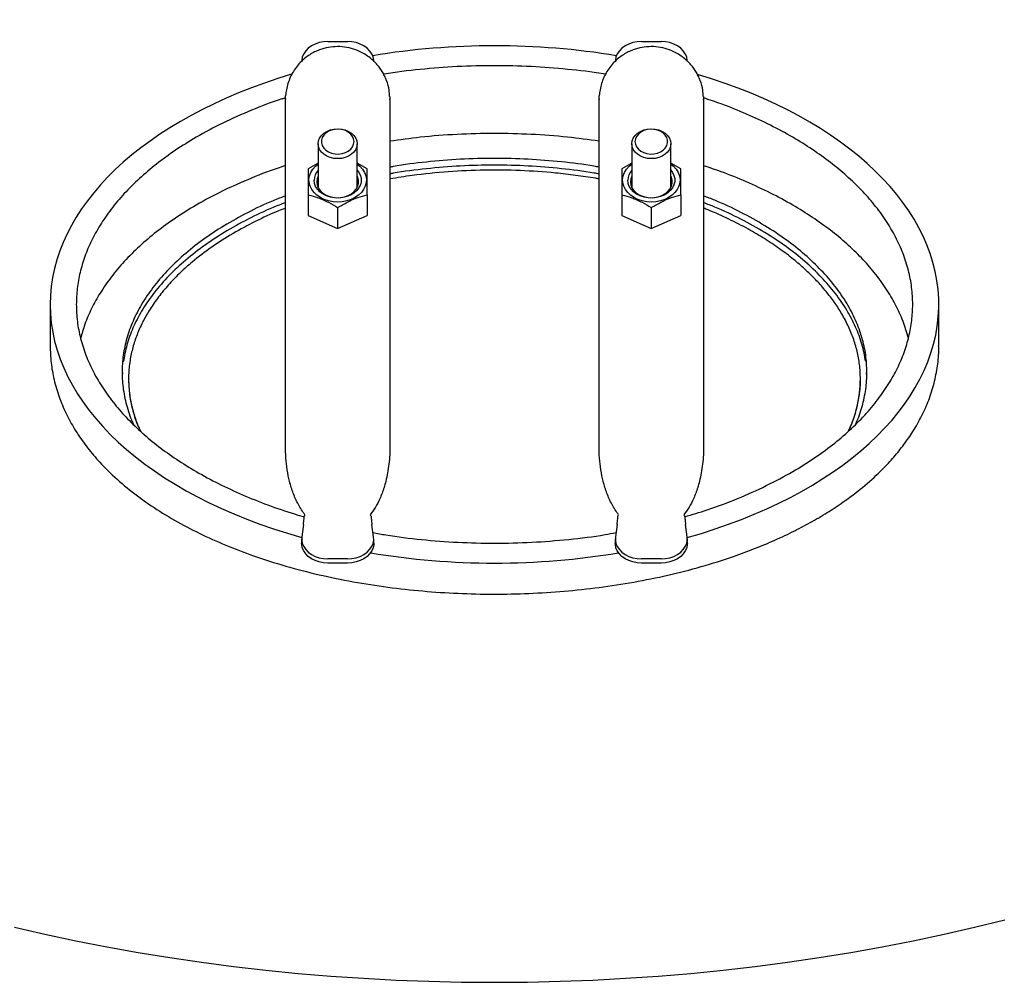
# Model space of a CAD drawing. Units: inches. Extents: x 4 to 348, y 3 to 271.
# Drawn here: x 237 to 256, y 204 to 223 of the extents above; entities that cross this region are included whole.
import ezdxf

# ---------------------------------------------------------------- set-up
doc = ezdxf.new("R2010")
doc.units = ezdxf.units.IN
doc.header["$MEASUREMENT"] = 0

msp = doc.modelspace()

# ---------------------------------------------------------------- linework, layer by layer
at = {"color": 7, "linetype": 'Continuous', "lineweight": 25}
for p, q in [((243.278, 222.39), (243.657, 222.39)), ((249.278, 222.39), (249.657, 222.39)), ((242.467, 221.283), (242.472, 221.35)), ((244.463, 221.339), (244.467, 221.283)), ((248.467, 221.283), (248.472, 221.35)), ((250.463, 221.339), (250.467, 221.283)), ((242.467, 216.904), (242.467, 220.415)), ((243.092, 220.435), (243.092, 219.601)), ((243.842, 219.601), (243.842, 220.435)), ((244.467, 220.415), (244.467, 216.904)), ((248.467, 216.904), (248.467, 220.415)), ((249.092, 220.435), (249.092, 219.601)), ((249.842, 219.601), (249.842, 220.435)), ((250.467, 220.415), (250.467, 216.904)), ((244.03, 219.954), (243.842, 220.061)), ((250.03, 219.954), (249.842, 220.061)), ((242.905, 219.46), (242.905, 219.061)), ((244.03, 219.46), (244.03, 219.061)), ((248.905, 219.46), (248.905, 219.061)), ((250.03, 219.46), (250.03, 219.061)), ((242.905, 219.061), (243.467, 218.814)), ((243.467, 219.213), (243.467, 218.814)), ((243.467, 218.814), (244.03, 219.061)), ((248.905, 219.061), (249.467, 218.814)), ((249.467, 219.213), (249.467, 218.814)), ((249.467, 218.814), (250.03, 219.061)), ((237.967, 217.362), (237.967, 216.575)), ((254.967, 216.575), (254.967, 217.362)), ((239.351, 216.054), (239.347, 216.001)), ((253.588, 215.999), (253.584, 216.054)), ((239.467, 215.936), (239.467, 215.935)), ((253.467, 215.935), (253.467, 215.936)), ((242.827, 213.31), (242.836, 213.324)), ((242.836, 213.324), (242.842, 213.338)), ((244.092, 213.338), (244.098, 213.324)), ((244.098, 213.324), (244.107, 213.31)), ((248.827, 213.31), (248.836, 213.324)), ((248.836, 213.324), (248.842, 213.338)), ((250.092, 213.338), (250.098, 213.324)), ((250.098, 213.324), (250.107, 213.31)), ((242.813, 213.152), (242.78, 212.916)), ((244.154, 212.916), (244.122, 213.152)), ((248.813, 213.152), (248.78, 212.916)), ((250.154, 212.916), (250.122, 213.152)), ((242.778, 212.877), (242.778, 212.796)), ((244.157, 212.796), (244.157, 212.877)), ((248.778, 212.877), (248.778, 212.796)), ((250.157, 212.796), (250.157, 212.877)), ((243.657, 212.496), (243.278, 212.496)), ((249.657, 212.496), (249.278, 212.496)), ((243.657, 212.415), (243.278, 212.415)), ((249.657, 212.415), (249.278, 212.415))]:
    msp.add_line(p, q, dxfattribs=at)
at = {"color": 7, "linetype": 'Continuous', "lineweight": 25, "flags": 128}
for points in [[(243.278, 222.39), (243.194, 222.385), (243.113, 222.369), (243.037, 222.343), (242.967, 222.308), (242.906, 222.265), (242.856, 222.214), (242.817, 222.157), (242.791, 222.097), (242.779, 222.034), (242.778, 222.01)], [(244.157, 222.01), (244.156, 222.034), (244.144, 222.097), (244.118, 222.157), (244.079, 222.214), (244.029, 222.265), (243.968, 222.308), (243.898, 222.343), (243.821, 222.369), (243.74, 222.385), (243.657, 222.39)], [(249.278, 222.39), (249.194, 222.385), (249.113, 222.369), (249.037, 222.343), (248.967, 222.308), (248.906, 222.265), (248.856, 222.214), (248.817, 222.157), (248.791, 222.097), (248.779, 222.034), (248.778, 222.01)], [(250.157, 222.01), (250.156, 222.034), (250.144, 222.097), (250.118, 222.157), (250.079, 222.214), (250.029, 222.265), (249.968, 222.308), (249.898, 222.343), (249.821, 222.369), (249.74, 222.385), (249.657, 222.39)], [(243.842, 220.435), (243.835, 220.38), (243.814, 220.326), (243.779, 220.277), (243.733, 220.233), (243.676, 220.198), (243.611, 220.171), (243.541, 220.155), (243.467, 220.15), (243.394, 220.155), (243.324, 220.171), (243.259, 220.198), (243.202, 220.233), (243.156, 220.277), (243.121, 220.326), (243.1, 220.38), (243.092, 220.435), (243.1, 220.491), (243.121, 220.544), (243.156, 220.594), (243.202, 220.637), (243.259, 220.672), (243.324, 220.699), (243.394, 220.715), (243.467, 220.721), (243.541, 220.715), (243.611, 220.699), (243.676, 220.672), (243.733, 220.637), (243.779, 220.594), (243.814, 220.544), (243.835, 220.491), (243.842, 220.435)], [(243.78, 220.476), (243.773, 220.527), (243.751, 220.576), (243.716, 220.62), (243.67, 220.657), (243.614, 220.686), (243.551, 220.705), (243.484, 220.713), (243.417, 220.71), (243.352, 220.697), (243.292, 220.673), (243.24, 220.639), (243.2, 220.598), (243.171, 220.552), (243.157, 220.501), (243.157, 220.45), (243.171, 220.4), (243.2, 220.353), (243.24, 220.312), (243.292, 220.279), (243.352, 220.255), (243.417, 220.241), (243.484, 220.238), (243.551, 220.247), (243.614, 220.266), (243.67, 220.294), (243.716, 220.332), (243.751, 220.376), (243.773, 220.425), (243.78, 220.476)], [(249.092, 220.435), (249.1, 220.491), (249.121, 220.544), (249.156, 220.594), (249.202, 220.637), (249.259, 220.672), (249.324, 220.699), (249.394, 220.715), (249.467, 220.721), (249.541, 220.715), (249.611, 220.699), (249.676, 220.672), (249.733, 220.637), (249.779, 220.594), (249.814, 220.544), (249.835, 220.491), (249.842, 220.435), (249.835, 220.38), (249.814, 220.326), (249.779, 220.277), (249.733, 220.233), (249.676, 220.198), (249.611, 220.171), (249.541, 220.155), (249.467, 220.15), (249.394, 220.155), (249.324, 220.171), (249.259, 220.198), (249.202, 220.233), (249.156, 220.277), (249.121, 220.326), (249.1, 220.38), (249.092, 220.435)], [(249.155, 220.476), (249.162, 220.425), (249.184, 220.376), (249.219, 220.332), (249.265, 220.294), (249.321, 220.266), (249.384, 220.247), (249.45, 220.238), (249.518, 220.241), (249.583, 220.255), (249.643, 220.279), (249.694, 220.312), (249.735, 220.353), (249.763, 220.4), (249.778, 220.45), (249.778, 220.501), (249.763, 220.552), (249.735, 220.598), (249.694, 220.639), (249.643, 220.673), (249.583, 220.697), (249.518, 220.71), (249.45, 220.713), (249.384, 220.705), (249.321, 220.686), (249.265, 220.657), (249.219, 220.62), (249.184, 220.576), (249.162, 220.527), (249.155, 220.476)], [(243.467, 219.321), (243.379, 219.327), (243.293, 219.343), (243.212, 219.369), (243.137, 219.405), (243.071, 219.45), (243.015, 219.502), (242.971, 219.56), (242.94, 219.623), (242.922, 219.689), (242.918, 219.756), (242.929, 219.823), (242.954, 219.888), (242.991, 219.949), (243.042, 220.004), (243.092, 220.045)], [(243.842, 220.045), (243.893, 220.004), (243.943, 219.949), (243.981, 219.888), (244.006, 219.823), (244.016, 219.756), (244.013, 219.689), (243.995, 219.623), (243.964, 219.56), (243.92, 219.502), (243.864, 219.45), (243.797, 219.405), (243.723, 219.369), (243.641, 219.343), (243.556, 219.327), (243.467, 219.321)], [(249.467, 219.321), (249.379, 219.327), (249.293, 219.343), (249.212, 219.369), (249.137, 219.405), (249.071, 219.45), (249.015, 219.502), (248.971, 219.56), (248.94, 219.623), (248.922, 219.689), (248.918, 219.756), (248.929, 219.823), (248.954, 219.888), (248.991, 219.949), (249.042, 220.004), (249.092, 220.045)], [(249.842, 220.045), (249.893, 220.004), (249.943, 219.949), (249.981, 219.888), (250.006, 219.823), (250.016, 219.756), (250.013, 219.689), (249.995, 219.623), (249.964, 219.56), (249.92, 219.502), (249.864, 219.45), (249.797, 219.405), (249.723, 219.369), (249.641, 219.343), (249.556, 219.327), (249.467, 219.321)], [(243.842, 219.929), (243.873, 219.888), (243.901, 219.831), (243.916, 219.77), (243.916, 219.709), (243.901, 219.648), (243.873, 219.591), (243.831, 219.538), (243.778, 219.492), (243.715, 219.454), (243.644, 219.425), (243.567, 219.406), (243.488, 219.397), (243.407, 219.4), (243.328, 219.414), (243.254, 219.438), (243.187, 219.472), (243.128, 219.514), (243.081, 219.564), (243.046, 219.619), (243.025, 219.678), (243.017, 219.74), (243.017, 219.74)], [(243.067, 219.707), (243.075, 219.649), (243.096, 219.594), (243.131, 219.542), (243.178, 219.497), (243.235, 219.459), (243.301, 219.43), (243.373, 219.411), (243.448, 219.403), (243.524, 219.406), (243.598, 219.419), (243.667, 219.443), (243.729, 219.477), (243.782, 219.519), (243.823, 219.568), (243.851, 219.621), (243.866, 219.678), (243.866, 219.736), (243.851, 219.793), (243.842, 219.813)], [(243.092, 219.813), (243.075, 219.765), (243.067, 219.707)], [(249.842, 219.929), (249.873, 219.888), (249.901, 219.831), (249.916, 219.77), (249.916, 219.709), (249.901, 219.648), (249.873, 219.591), (249.831, 219.538), (249.778, 219.492), (249.715, 219.454), (249.644, 219.425), (249.567, 219.406), (249.488, 219.397), (249.407, 219.4), (249.328, 219.414), (249.254, 219.438), (249.187, 219.472), (249.128, 219.514), (249.081, 219.564), (249.046, 219.619), (249.025, 219.678), (249.017, 219.74), (249.017, 219.74)], [(249.067, 219.707), (249.075, 219.649), (249.096, 219.594), (249.131, 219.542), (249.178, 219.497), (249.235, 219.459), (249.301, 219.43), (249.373, 219.411), (249.448, 219.403), (249.524, 219.406), (249.598, 219.419), (249.667, 219.443), (249.729, 219.477), (249.782, 219.519), (249.823, 219.568), (249.851, 219.621), (249.866, 219.678), (249.866, 219.736), (249.851, 219.793), (249.842, 219.813)], [(249.092, 219.813), (249.075, 219.765), (249.067, 219.707)], [(242.78, 212.916), (242.779, 212.853), (242.791, 212.79), (242.817, 212.729), (242.856, 212.673), (242.906, 212.622), (242.967, 212.578), (243.037, 212.543), (243.113, 212.517), (243.194, 212.502), (243.278, 212.496)], [(243.657, 212.496), (243.74, 212.502), (243.821, 212.517), (243.898, 212.543), (243.968, 212.578), (244.029, 212.622), (244.079, 212.673), (244.118, 212.729), (244.144, 212.79), (244.156, 212.853), (244.154, 212.916)], [(248.78, 212.916), (248.779, 212.853), (248.791, 212.79), (248.817, 212.729), (248.856, 212.673), (248.906, 212.622), (248.967, 212.578), (249.037, 212.543), (249.113, 212.517), (249.194, 212.502), (249.278, 212.496)], [(249.657, 212.496), (249.74, 212.502), (249.821, 212.517), (249.898, 212.543), (249.968, 212.578), (250.029, 212.622), (250.079, 212.673), (250.118, 212.729), (250.144, 212.79), (250.156, 212.853), (250.154, 212.916)], [(243.278, 212.415), (243.194, 212.42), (243.113, 212.436), (243.037, 212.462), (242.967, 212.497), (242.906, 212.541), (242.856, 212.592), (242.817, 212.648), (242.791, 212.709), (242.779, 212.772), (242.778, 212.796)], [(244.157, 212.796), (244.156, 212.772), (244.144, 212.709), (244.118, 212.648), (244.079, 212.592), (244.029, 212.541), (243.968, 212.497), (243.898, 212.462), (243.821, 212.436), (243.74, 212.42), (243.657, 212.415)], [(249.278, 212.415), (249.194, 212.42), (249.113, 212.436), (249.037, 212.462), (248.967, 212.497), (248.906, 212.541), (248.856, 212.592), (248.817, 212.648), (248.791, 212.709), (248.779, 212.772), (248.778, 212.796)], [(250.157, 212.796), (250.156, 212.772), (250.144, 212.709), (250.118, 212.648), (250.079, 212.592), (250.029, 212.541), (249.968, 212.497), (249.898, 212.462), (249.821, 212.436), (249.74, 212.42), (249.657, 212.415)], [(237.283, 205.451), (237.867, 205.317), (238.456, 205.191), (239.051, 205.075), (239.651, 204.967), (240.256, 204.869), (240.865, 204.779), (241.477, 204.699), (242.094, 204.629), (242.713, 204.567), (243.335, 204.515), (243.959, 204.473), (244.584, 204.439), (245.211, 204.416), (245.839, 204.401), (246.467, 204.397), (247.096, 204.401), (247.723, 204.416), (248.35, 204.439), (248.976, 204.473), (249.6, 204.515), (250.222, 204.567), (250.841, 204.629), (251.457, 204.699), (252.07, 204.779), (252.679, 204.869), (253.284, 204.967), (253.884, 205.075), (254.479, 205.191), (255.068, 205.317), (255.652, 205.451), (256.229, 205.594)], [(237.283, 205.451), (237.867, 205.317), (238.456, 205.191), (239.051, 205.075), (239.651, 204.967), (240.256, 204.869), (240.865, 204.779), (241.477, 204.699), (242.094, 204.629), (242.713, 204.567), (243.335, 204.515), (243.959, 204.473), (244.584, 204.439), (245.211, 204.416), (245.839, 204.401), (246.467, 204.397), (247.096, 204.401), (247.723, 204.416), (248.35, 204.439), (248.976, 204.473), (249.6, 204.515), (250.222, 204.567), (250.841, 204.629), (251.457, 204.699), (252.07, 204.779), (252.679, 204.869), (253.284, 204.967), (253.884, 205.075), (254.479, 205.191), (255.068, 205.317), (255.652, 205.451), (256.229, 205.594)]]:
    msp.add_lwpolyline(points, dxfattribs=at)
at = {"color": 7, "linetype": 'Continuous', "lineweight": 25}
for centre in [(243.309, 219.733), (249.309, 219.733)]:
    msp.add_arc(centre, 0.292, 137.9821, 178.7951, dxfattribs=at)
for start_param, end_param in [(1.29293, 1.848662), (2.0451, 3.141593), (5.16122, 7.37911), (3.141593, 4.263558), (4.429499, 4.995279)]:
    msp.add_ellipse((246.467, 217.362), major_axis=(8.5, 0), ratio=0.582009, start_param=start_param, end_param=end_param, dxfattribs=at)
for points, knots in [([(270.467, 219.201), (270.466, 219.306), (270.465, 219.529), (270.447, 219.869), (270.417, 220.22), (270.375, 220.572), (270.321, 220.922), (270.254, 221.271), (270.175, 221.619), (270.083, 221.966), (269.979, 222.311), (269.863, 222.655), (269.735, 222.997), (269.594, 223.337), (269.441, 223.675), (269.275, 224.011), (269.097, 224.345), (268.907, 224.676), (268.705, 225.004), (268.49, 225.329), (268.264, 225.651), (268.025, 225.97), (267.774, 226.285), (267.512, 226.596), (267.238, 226.904), (266.952, 227.207), (266.655, 227.505), (266.347, 227.799), (266.028, 228.088), (265.698, 228.372), (265.358, 228.65), (265.007, 228.923), (264.646, 229.191), (264.276, 229.452), (263.897, 229.708), (263.508, 229.957), (263.11, 230.201), (262.704, 230.438), (262.289, 230.668), (261.866, 230.893), (261.436, 231.11), (260.997, 231.321), (260.552, 231.525), (260.1, 231.722), (259.641, 231.913), (259.175, 232.096), (258.703, 232.273), (258.225, 232.442), (257.742, 232.605), (257.252, 232.76), (256.758, 232.908), (256.259, 233.049), (255.755, 233.183), (255.246, 233.309), (254.734, 233.429), (254.217, 233.54), (253.696, 233.645), (253.172, 233.742), (252.645, 233.832), (252.115, 233.914), (251.583, 233.989), (251.047, 234.056), (250.51, 234.116), (249.971, 234.168), (249.43, 234.213), (248.887, 234.251), (248.344, 234.28), (247.799, 234.303), (247.254, 234.317), (246.709, 234.324), (246.163, 234.324), (245.617, 234.316), (245.072, 234.3), (244.528, 234.277), (243.985, 234.247), (243.442, 234.208), (242.902, 234.163), (242.363, 234.109), (241.826, 234.049), (241.291, 233.981), (240.758, 233.905), (240.229, 233.822), (239.702, 233.731), (239.179, 233.633), (238.659, 233.528), (238.142, 233.415), (237.63, 233.295), (237.122, 233.168), (236.619, 233.034), (236.12, 232.892), (235.626, 232.743), (235.138, 232.587), (234.655, 232.423), (234.178, 232.253), (233.706, 232.076), (233.241, 231.891), (232.783, 231.7), (232.331, 231.502), (231.886, 231.297), (231.448, 231.085), (231.018, 230.866), (230.603, 230.645), (230.305, 230.478), (230.147, 230.388), (230.118, 230.371)], [0, 0, 0, 0, 0.008111, 0.017193, 0.026277, 0.035368, 0.044472, 0.053594, 0.062738, 0.07191, 0.081112, 0.090351, 0.099628, 0.108948, 0.118313, 0.127726, 0.137188, 0.1467, 0.156264, 0.165879, 0.175545, 0.185261, 0.195025, 0.204835, 0.214688, 0.224583, 0.234514, 0.24448, 0.254477, 0.2645, 0.274547, 0.284614, 0.294697, 0.304794, 0.314902, 0.325018, 0.335139, 0.345263, 0.355389, 0.365514, 0.375637, 0.385757, 0.395872, 0.405982, 0.416086, 0.426184, 0.436276, 0.446361, 0.456439, 0.46651, 0.476574, 0.486631, 0.496681, 0.506725, 0.516763, 0.526795, 0.536821, 0.546841, 0.556857, 0.566868, 0.576874, 0.586877, 0.596876, 0.606872, 0.616865, 0.626856, 0.636845, 0.646833, 0.656819, 0.666805, 0.676791, 0.686777, 0.696763, 0.70675, 0.716738, 0.726729, 0.736721, 0.746716, 0.756714, 0.766716, 0.776721, 0.786731, 0.796745, 0.806764, 0.816789, 0.826819, 0.836856, 0.846899, 0.856949, 0.867006, 0.877071, 0.887143, 0.897222, 0.90731, 0.917405, 0.927508, 0.937619, 0.947737, 0.957863, 0.967995, 0.978133, 0.988276, 0.997879, 1, 1, 1, 1]), ([(244.461, 221.339), (244.459, 221.379), (244.454, 221.48), (244.417, 221.614), (244.366, 221.734), (244.321, 221.816), (244.269, 221.893), (244.207, 221.969), (244.131, 222.044), (244.04, 222.116), (243.922, 222.188), (243.774, 222.251), (243.598, 222.29), (243.42, 222.297), (243.275, 222.277), (243.16, 222.246), (243.07, 222.213), (242.977, 222.166), (242.883, 222.107), (242.792, 222.033), (242.708, 221.945), (242.633, 221.845), (242.572, 221.735), (242.523, 221.619), (242.491, 221.499), (242.474, 221.409), (242.472, 221.359), (242.472, 221.349)], [0, 0, 0, 0, 0.046193, 0.118243, 0.152036, 0.184106, 0.214362, 0.242806, 0.278643, 0.315022, 0.352184, 0.408794, 0.465656, 0.521808, 0.576356, 0.603738, 0.634074, 0.667375, 0.703353, 0.741608, 0.781655, 0.822956, 0.86496, 0.907144, 0.94904, 0.990266, 1, 1, 1, 1]), ([(250.461, 221.339), (250.459, 221.379), (250.454, 221.48), (250.417, 221.614), (250.366, 221.734), (250.321, 221.816), (250.269, 221.893), (250.207, 221.969), (250.131, 222.044), (250.04, 222.116), (249.922, 222.188), (249.774, 222.251), (249.598, 222.29), (249.42, 222.297), (249.275, 222.277), (249.16, 222.246), (249.07, 222.213), (248.977, 222.166), (248.883, 222.107), (248.792, 222.033), (248.708, 221.945), (248.633, 221.845), (248.572, 221.735), (248.523, 221.619), (248.491, 221.499), (248.474, 221.409), (248.472, 221.359), (248.472, 221.349)], [0, 0, 0, 0, 0.046193, 0.118243, 0.152036, 0.184106, 0.214362, 0.242806, 0.278643, 0.315022, 0.352184, 0.408794, 0.465656, 0.521808, 0.576356, 0.603738, 0.634074, 0.667375, 0.703353, 0.741608, 0.781655, 0.822956, 0.86496, 0.907144, 0.94904, 0.990266, 1, 1, 1, 1]), ([(248.59, 221.763), (248.576, 221.766), (248.336, 221.81), (247.861, 221.862), (247.168, 221.918), (246.463, 221.934), (245.754, 221.917), (245.048, 221.859), (244.579, 221.807), (244.349, 221.765), (244.347, 221.765)], [0, 0, 0, 0, 0.010536, 0.172862, 0.336337, 0.500389, 0.667418, 0.833839, 0.999048, 1, 1, 1, 1]), ([(242.469, 221.313), (242.446, 221.306), (242.222, 221.238), (241.818, 221.08), (241.268, 220.837), (240.785, 220.579), (240.363, 220.315), (240, 220.052), (239.673, 219.775), (239.383, 219.487), (239.13, 219.188), (238.921, 218.886), (238.754, 218.583), (238.626, 218.282), (238.535, 217.977), (238.478, 217.67), (238.471, 217.465), (238.467, 217.362)], [0, 0, 0, 0, 0.010587, 0.104391, 0.196059, 0.285431, 0.359384, 0.431585, 0.502039, 0.570794, 0.637951, 0.703636, 0.764386, 0.824177, 0.883214, 0.941737, 1, 1, 1, 1]), ([(242.467, 220.415), (242.467, 220.488), (242.467, 220.636), (242.467, 220.824), (242.467, 220.985), (242.467, 221.114), (242.467, 221.21), (242.467, 221.271), (242.467, 221.3), (242.467, 221.288), (242.467, 221.283)], [0, 0, 0, 0, 0.125045, 0.250085, 0.374959, 0.499843, 0.624827, 0.749822, 0.874903, 1, 1, 1, 1]), ([(244.467, 221.283), (244.467, 221.288), (244.467, 221.3), (244.467, 221.271), (244.467, 221.21), (244.467, 221.114), (244.467, 220.985), (244.467, 220.824), (244.467, 220.636), (244.467, 220.488), (244.467, 220.415)], [0, 0, 0, 0, 0.125092, 0.250178, 0.375162, 0.500157, 0.625031, 0.749915, 0.87495, 1, 1, 1, 1]), ([(248.467, 220.415), (248.467, 220.488), (248.467, 220.636), (248.467, 220.824), (248.467, 220.985), (248.467, 221.114), (248.467, 221.21), (248.467, 221.271), (248.467, 221.3), (248.467, 221.288), (248.467, 221.283)], [0, 0, 0, 0, 0.1250449, 0.2500848, 0.3749587, 0.499843, 0.6248275, 0.7498224, 0.8749032, 1, 1, 1, 1]), ([(250.103, 213.301), (250.247, 213.343), (250.594, 213.445), (251.117, 213.643), (251.666, 213.888), (252.15, 214.146), (252.571, 214.409), (252.934, 214.672), (253.262, 214.949), (253.552, 215.238), (253.804, 215.537), (254.013, 215.839), (254.181, 216.141), (254.309, 216.442), (254.4, 216.747), (254.455, 217.054), (254.474, 217.368), (254.454, 217.689), (254.392, 218.015), (254.289, 218.338), (254.145, 218.656), (253.96, 218.969), (253.741, 219.268), (253.489, 219.553), (253.208, 219.823), (252.894, 220.082), (252.549, 220.329), (252.167, 220.568), (251.746, 220.795), (251.288, 221.008), (250.859, 221.182), (250.578, 221.275), (250.465, 221.312)], [0, 0, 0, 0, 0.032523, 0.078141, 0.12272, 0.166183, 0.202147, 0.237259, 0.271522, 0.304958, 0.337617, 0.369561, 0.399104, 0.428181, 0.456892, 0.485352, 0.513686, 0.543738, 0.573941, 0.604443, 0.635378, 0.666863, 0.699003, 0.729981, 0.761659, 0.794079, 0.827254, 0.861187, 0.897994, 0.935612, 0.973996, 1, 1, 1, 1]), ([(250.467, 221.283), (250.467, 221.288), (250.467, 221.3), (250.467, 221.271), (250.467, 221.21), (250.467, 221.114), (250.467, 220.985), (250.467, 220.824), (250.467, 220.636), (250.467, 220.488), (250.467, 220.415)], [0, 0, 0, 0, 0.125092, 0.250178, 0.375162, 0.500157, 0.625031, 0.749915, 0.87495, 1, 1, 1, 1]), ([(248.467, 220.484), (248.266, 220.512), (247.836, 220.571), (247.167, 220.619), (246.463, 220.638), (245.755, 220.619), (245.086, 220.57), (244.66, 220.51), (244.467, 220.483)], [0, 0, 0, 0, 0.1523588, 0.3258628, 0.4999793, 0.6772566, 0.8538873, 1, 1, 1, 1]), ([(242.467, 220.015), (242.445, 220.008), (242.221, 219.941), (241.818, 219.782), (241.268, 219.54), (240.785, 219.281), (240.363, 219.018), (240, 218.755), (239.673, 218.478), (239.383, 218.189), (239.13, 217.89), (238.921, 217.589), (238.755, 217.286), (238.629, 216.996), (238.575, 216.801), (238.55, 216.71)], [0, 0, 0, 0, 0.011739, 0.118732, 0.223287, 0.325225, 0.409575, 0.491927, 0.572287, 0.650708, 0.727307, 0.802227, 0.871518, 0.939716, 1, 1, 1, 1]), ([(243.092, 220.061), (243.089, 220.059), (243.026, 220.031), (242.964, 219.992), (242.905, 219.954)], [0, 0, 0, 0, 0.051628, 1, 1, 1, 1]), ([(248.467, 219.987), (248.436, 219.993), (248.199, 220.039), (247.746, 220.092), (247.11, 220.145), (246.463, 220.161), (245.813, 220.145), (245.166, 220.09), (244.717, 220.036), (244.488, 219.991), (244.467, 219.987)], [0, 0, 0, 0, 0.024197, 0.181727, 0.340553, 0.500027, 0.662396, 0.824079, 0.984397, 1, 1, 1, 1]), ([(248.467, 219.857), (248.436, 219.863), (248.199, 219.909), (247.746, 219.962), (247.11, 220.015), (246.463, 220.031), (245.813, 220.015), (245.166, 219.96), (244.717, 219.907), (244.488, 219.862), (244.467, 219.858)], [0, 0, 0, 0, 0.024197, 0.181727, 0.340553, 0.500027, 0.662396, 0.824079, 0.984397, 1, 1, 1, 1]), ([(249.092, 220.061), (249.089, 220.059), (249.026, 220.031), (248.964, 219.992), (248.905, 219.954)], [0, 0, 0, 0, 0.051628, 1, 1, 1, 1]), ([(254.385, 216.717), (254.354, 216.824), (254.29, 217.041), (254.144, 217.359), (253.961, 217.671), (253.741, 217.971), (253.489, 218.256), (253.208, 218.526), (252.894, 218.785), (252.549, 219.032), (252.167, 219.271), (251.746, 219.498), (251.288, 219.71), (250.86, 219.884), (250.58, 219.977), (250.467, 220.014)], [0, 0, 0, 0, 0.0713383, 0.1440012, 0.217955, 0.2934484, 0.3662098, 0.4406194, 0.5167679, 0.5946927, 0.6743965, 0.7608514, 0.8492108, 0.9393706, 1, 1, 1, 1]), ([(242.905, 219.954), (242.905, 219.938), (242.905, 219.881), (242.905, 219.769), (242.905, 219.616), (242.905, 219.507), (242.905, 219.46)], [0, 0, 0, 0, 0.128774, 0.437381, 0.754976, 1, 1, 1, 1]), ([(244.03, 219.46), (244.03, 219.507), (244.03, 219.615), (244.03, 219.767), (244.03, 219.88), (244.03, 219.938), (244.03, 219.954)], [0, 0, 0, 0, 0.245023, 0.553379, 0.871226, 1, 1, 1, 1]), ([(248.467, 219.761), (248.445, 219.766), (248.297, 219.793), (248.019, 219.832), (247.539, 219.888), (246.958, 219.928), (246.273, 219.937), (245.582, 219.905), (244.978, 219.845), (244.609, 219.785), (244.467, 219.762)], [0, 0, 0, 0, 0.016968, 0.113437, 0.209907, 0.378124, 0.547278, 0.719349, 0.892427, 1, 1, 1, 1]), ([(248.905, 219.954), (248.905, 219.938), (248.905, 219.881), (248.905, 219.769), (248.905, 219.616), (248.905, 219.507), (248.905, 219.46)], [0, 0, 0, 0, 0.128774, 0.437381, 0.754976, 1, 1, 1, 1]), ([(250.03, 219.46), (250.03, 219.507), (250.03, 219.615), (250.03, 219.767), (250.03, 219.88), (250.03, 219.938), (250.03, 219.954)], [0, 0, 0, 0, 0.245023, 0.553379, 0.871226, 1, 1, 1, 1]), ([(242.467, 219.437), (242.389, 219.407), (242.139, 219.312), (241.745, 219.123), (241.292, 218.873), (240.882, 218.6), (240.515, 218.309), (240.197, 218.005), (239.929, 217.69), (239.712, 217.37), (239.546, 217.046), (239.428, 216.72), (239.358, 216.393), (239.335, 216.063), (239.358, 215.73), (239.435, 215.398), (239.505, 215.176), (239.561, 215.068), (239.562, 215.067)], [0, 0, 0, 0, 0.037489, 0.118986, 0.198033, 0.275859, 0.350968, 0.423364, 0.49319, 0.560653, 0.624927, 0.687641, 0.749251, 0.810307, 0.872475, 0.935228, 0.999146, 1, 1, 1, 1]), ([(242.905, 219.46), (242.967, 219.442), (243.094, 219.407), (243.285, 219.322), (243.408, 219.248), (243.467, 219.213)], [0, 0, 0, 0, 0.336158, 0.682274, 1, 1, 1, 1]), ([(243.467, 219.213), (243.53, 219.25), (243.656, 219.326), (243.848, 219.409), (243.971, 219.444), (244.03, 219.46)], [0, 0, 0, 0, 0.336158, 0.682274, 1, 1, 1, 1]), ([(248.905, 219.46), (248.967, 219.442), (249.094, 219.407), (249.285, 219.322), (249.408, 219.248), (249.467, 219.213)], [0, 0, 0, 0, 0.336158, 0.682274, 1, 1, 1, 1]), ([(249.467, 219.213), (249.53, 219.25), (249.656, 219.326), (249.848, 219.409), (249.971, 219.444), (250.03, 219.46)], [0, 0, 0, 0, 0.336158, 0.682274, 1, 1, 1, 1]), ([(253.592, 216.065), (253.588, 216.176), (253.578, 216.399), (253.503, 216.732), (253.381, 217.064), (253.21, 217.391), (252.989, 217.711), (252.721, 218.021), (252.407, 218.319), (252.046, 218.605), (251.637, 218.876), (251.181, 219.128), (250.787, 219.317), (250.54, 219.41), (250.467, 219.437)], [0, 0, 0, 0, 0.076722, 0.154167, 0.233047, 0.313952, 0.397406, 0.482229, 0.570124, 0.66125, 0.755611, 0.854965, 0.957449, 1, 1, 1, 1]), ([(242.467, 219.307), (242.389, 219.278), (242.139, 219.183), (241.745, 218.993), (241.292, 218.743), (240.882, 218.47), (240.515, 218.179), (240.197, 217.875), (239.929, 217.561), (239.712, 217.24), (239.546, 216.916), (239.426, 216.591), (239.386, 216.371), (239.366, 216.262)], [0, 0, 0, 0, 0.050035, 0.158806, 0.264308, 0.36818, 0.468424, 0.565049, 0.658244, 0.748284, 0.834068, 0.917771, 1, 1, 1, 1]), ([(253.568, 216.268), (253.548, 216.379), (253.505, 216.603), (253.381, 216.934), (253.21, 217.261), (252.989, 217.581), (252.721, 217.892), (252.407, 218.19), (252.046, 218.475), (251.637, 218.746), (251.181, 218.998), (250.787, 219.187), (250.54, 219.28), (250.467, 219.307)], [0, 0, 0, 0, 0.08388, 0.169316, 0.256943, 0.347333, 0.439203, 0.534402, 0.6331, 0.735303, 0.842913, 0.953913, 1, 1, 1, 1]), ([(242.467, 219.203), (242.424, 219.186), (242.226, 219.11), (241.888, 218.951), (241.46, 218.722), (241.054, 218.463), (240.722, 218.21), (240.456, 217.972), (240.248, 217.76), (240.06, 217.537), (239.897, 217.308), (239.76, 217.076), (239.649, 216.842), (239.562, 216.601), (239.5, 216.347), (239.466, 216.081), (239.466, 215.806), (239.498, 215.53), (239.567, 215.259), (239.635, 215.06), (239.688, 214.956), (239.697, 214.936)], [0, 0, 0, 0, 0.021321, 0.097283, 0.173671, 0.250803, 0.329028, 0.37953, 0.430371, 0.481207, 0.532441, 0.579871, 0.62772, 0.675564, 0.723883, 0.77616, 0.829125, 0.88209, 0.935761, 0.98787, 1, 1, 1, 1]), ([(253.467, 215.936), (253.464, 216.029), (253.458, 216.207), (253.408, 216.47), (253.333, 216.722), (253.229, 216.97), (253.102, 217.206), (252.955, 217.429), (252.791, 217.64), (252.609, 217.843), (252.408, 218.038), (252.179, 218.235), (251.921, 218.43), (251.633, 218.622), (251.31, 218.813), (250.952, 218.996), (250.663, 219.129), (250.497, 219.192), (250.467, 219.204)], [0, 0, 0, 0, 0.066426, 0.127594, 0.189433, 0.251276, 0.313752, 0.371833, 0.429918, 0.488929, 0.547945, 0.607559, 0.676651, 0.746435, 0.816225, 0.898955, 0.981691, 1, 1, 1, 1]), ([(238.467, 217.362), (238.471, 217.253), (238.479, 217.035), (238.544, 216.71), (238.646, 216.387), (238.79, 216.068), (238.974, 215.756), (239.194, 215.456), (239.446, 215.171), (239.727, 214.901), (240.04, 214.642), (240.385, 214.395), (240.768, 214.157), (241.189, 213.93), (241.646, 213.716), (242.132, 213.523), (242.529, 213.384), (242.768, 213.318), (242.832, 213.3)], [0, 0, 0, 0, 0.0584991, 0.1172907, 0.1766628, 0.2368799, 0.2981666, 0.3607293, 0.4210279, 0.4826924, 0.545798, 0.6103756, 0.6764275, 0.7480741, 0.821299, 0.896016, 0.9721173, 1, 1, 1, 1]), ([(242.467, 214.663), (242.467, 214.761), (242.467, 214.956), (242.467, 215.255), (242.467, 215.554), (242.467, 215.849), (242.467, 216.136), (242.467, 216.41), (242.467, 216.67), (242.467, 216.826), (242.467, 216.904)], [0, 0, 0, 0, 0.125092, 0.250178, 0.375162, 0.500157, 0.625031, 0.749915, 0.87495, 1, 1, 1, 1]), ([(244.467, 216.904), (244.467, 216.826), (244.467, 216.67), (244.467, 216.41), (244.467, 216.136), (244.467, 215.849), (244.467, 215.554), (244.467, 215.255), (244.467, 214.956), (244.467, 214.761), (244.467, 214.663)], [0, 0, 0, 0, 0.125045, 0.250085, 0.374959, 0.499843, 0.624827, 0.749822, 0.874903, 1, 1, 1, 1]), ([(248.467, 214.663), (248.467, 214.761), (248.467, 214.956), (248.467, 215.255), (248.467, 215.554), (248.467, 215.849), (248.467, 216.136), (248.467, 216.41), (248.467, 216.67), (248.467, 216.826), (248.467, 216.904)], [0, 0, 0, 0, 0.1250916, 0.2501775, 0.3751621, 0.5001569, 0.6250309, 0.7499151, 0.8749498, 1, 1, 1, 1]), ([(250.467, 216.904), (250.467, 216.826), (250.467, 216.67), (250.467, 216.41), (250.467, 216.136), (250.467, 215.849), (250.467, 215.554), (250.467, 215.255), (250.467, 214.956), (250.467, 214.761), (250.467, 214.663)], [0, 0, 0, 0, 0.125045, 0.250085, 0.374959, 0.499843, 0.624827, 0.749822, 0.874903, 1, 1, 1, 1]), ([(237.967, 216.575), (237.971, 216.465), (237.978, 216.246), (238.037, 215.917), (238.133, 215.593), (238.265, 215.277), (238.43, 214.975), (238.626, 214.686), (238.852, 214.408), (239.135, 214.113), (239.481, 213.811), (239.895, 213.508), (240.341, 213.232), (240.819, 212.98), (241.324, 212.753), (241.876, 212.543), (242.472, 212.353), (243.109, 212.188), (243.761, 212.054), (244.423, 211.95), (245.093, 211.876), (245.769, 211.832), (246.447, 211.816), (247.125, 211.83), (247.801, 211.873), (248.471, 211.945), (249.134, 212.047), (249.786, 212.179), (250.425, 212.342), (250.976, 212.516), (251.445, 212.689), (251.835, 212.852), (252.204, 213.026), (252.549, 213.21), (252.872, 213.402), (253.211, 213.629), (253.558, 213.897), (253.865, 214.178), (254.111, 214.442), (254.304, 214.682), (254.483, 214.942), (254.644, 215.225), (254.78, 215.533), (254.882, 215.854), (254.945, 216.181), (254.971, 216.423), (254.965, 216.554), (254.964, 216.575)], [0, 0, 0, 0, 0.018313, 0.036627, 0.055509, 0.074392, 0.09269, 0.110988, 0.129722, 0.148458, 0.173308, 0.198162, 0.222985, 0.247811, 0.273183, 0.298557, 0.327222, 0.35589, 0.384543, 0.413196, 0.441841, 0.470487, 0.499129, 0.527772, 0.556416, 0.58506, 0.61371, 0.64236, 0.671023, 0.699684, 0.718805, 0.737937, 0.757056, 0.774744, 0.792444, 0.810129, 0.833356, 0.856581, 0.87255, 0.888535, 0.904502, 0.922682, 0.94086, 0.95955, 0.97824, 0.996433, 1, 1, 1, 1]), ([(253.371, 215.065), (253.375, 215.073), (253.433, 215.185), (253.503, 215.41), (253.58, 215.736), (253.588, 215.956), (253.592, 216.065)], [0, 0, 0, 0, 0.024486, 0.354504, 0.678712, 1, 1, 1, 1]), ([(239.467, 215.935), (239.471, 215.833), (239.479, 215.628), (239.546, 215.326), (239.62, 215.093), (239.684, 214.966), (239.7, 214.934)], [0, 0, 0, 0, 0.300179, 0.599828, 0.900213, 1, 1, 1, 1]), ([(253.235, 214.934), (253.25, 214.963), (253.313, 215.089), (253.388, 215.32), (253.45, 215.622), (253.474, 215.829), (253.467, 215.933), (253.467, 215.935)], [0, 0, 0, 0, 0.092301, 0.394899, 0.694714, 0.993092, 1, 1, 1, 1]), ([(253.239, 214.937), (253.271, 215.009), (253.339, 215.164), (253.409, 215.41), (253.458, 215.671), (253.464, 215.848), (253.467, 215.936)], [0, 0, 0, 0, 0.223481, 0.481308, 0.739118, 1, 1, 1, 1]), ([(242.842, 213.338), (242.82, 213.369), (242.774, 213.432), (242.715, 213.534), (242.662, 213.641), (242.617, 213.751), (242.579, 213.863), (242.537, 214.011), (242.499, 214.199), (242.472, 214.429), (242.469, 214.584), (242.467, 214.663)], [0, 0, 0, 0, 0.0802421, 0.1634717, 0.2502082, 0.3313062, 0.4147501, 0.500822, 0.659162, 0.8251851, 1, 1, 1, 1]), ([(244.467, 214.663), (244.466, 214.603), (244.465, 214.486), (244.449, 214.311), (244.424, 214.142), (244.392, 213.993), (244.356, 213.863), (244.318, 213.751), (244.265, 213.623), (244.195, 213.482), (244.126, 213.385), (244.092, 213.338)], [0, 0, 0, 0, 0.132043, 0.258994, 0.381297, 0.499445, 0.585286, 0.66852, 0.749426, 0.87838, 1, 1, 1, 1]), ([(248.842, 213.338), (248.82, 213.369), (248.774, 213.432), (248.715, 213.534), (248.662, 213.641), (248.617, 213.751), (248.579, 213.863), (248.537, 214.011), (248.499, 214.199), (248.472, 214.429), (248.469, 214.584), (248.467, 214.663)], [0, 0, 0, 0, 0.0802421, 0.1634717, 0.2502082, 0.3313062, 0.4147501, 0.500822, 0.659162, 0.8251851, 1, 1, 1, 1]), ([(250.467, 214.663), (250.466, 214.603), (250.465, 214.486), (250.449, 214.311), (250.424, 214.142), (250.392, 213.993), (250.356, 213.863), (250.318, 213.751), (250.265, 213.623), (250.195, 213.482), (250.126, 213.385), (250.092, 213.338)], [0, 0, 0, 0, 0.132043, 0.258994, 0.381297, 0.499445, 0.585286, 0.66852, 0.749426, 0.87838, 1, 1, 1, 1]), ([(242.813, 213.152), (242.815, 213.17), (242.819, 213.203), (242.825, 213.261), (242.826, 213.295), (242.827, 213.31)], [0, 0, 0, 0, 0.376666, 0.710447, 1, 1, 1, 1]), ([(244.107, 213.31), (244.108, 213.297), (244.11, 213.27), (244.114, 213.224), (244.118, 213.184), (244.121, 213.162), (244.122, 213.152)], [0, 0, 0, 0, 0.254182, 0.507077, 0.794827, 1, 1, 1, 1]), ([(248.813, 213.152), (248.815, 213.17), (248.819, 213.203), (248.825, 213.261), (248.826, 213.295), (248.827, 213.31)], [0, 0, 0, 0, 0.376666, 0.710447, 1, 1, 1, 1]), ([(250.107, 213.31), (250.108, 213.297), (250.11, 213.27), (250.114, 213.224), (250.118, 213.184), (250.121, 213.162), (250.122, 213.152)], [0, 0, 0, 0, 0.254182, 0.507077, 0.794827, 1, 1, 1, 1]), ([(244.143, 212.998), (244.225, 212.983), (244.531, 212.925), (245.073, 212.861), (245.767, 212.807), (246.472, 212.79), (247.18, 212.807), (247.887, 212.864), (248.425, 212.928), (248.722, 212.984), (248.792, 212.998)], [0, 0, 0, 0, 0.053758, 0.201636, 0.350561, 0.50001, 0.652173, 0.803781, 0.954286, 1, 1, 1, 1])]:
    msp.add_open_spline(points, degree=3, knots=knots, dxfattribs=at)

doc.saveas('drawing.dxf')
